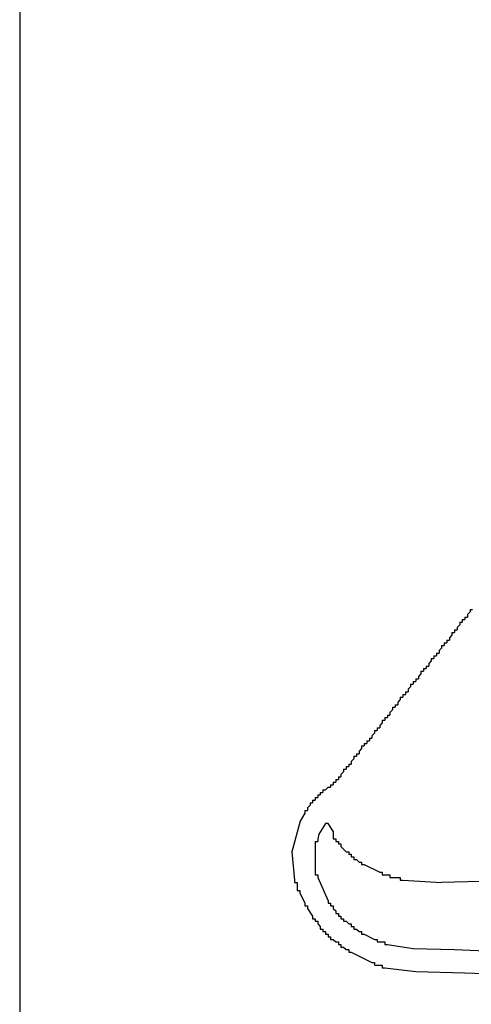
# Model space of a CAD drawing. Extents: x 1.1 to 84.6, y 0.1 to 64.5.
# Drawn here: x 68.5 to 69.1, y 55.3 to 56.5 of the extents above; entities that cross this region are included whole.
import ezdxf

# ---------------------------------------------------------------- set-up
doc = ezdxf.new("R2010")
doc.units = 0
doc.header["$MEASUREMENT"] = 0
doc.layers.add('OBJECT', color=7, linetype='CONTINUOUS')

msp = doc.modelspace()

# ---------------------------------------------------------------- linework, layer by layer
at = {"layer": 'OBJECT', "linetype": 'Continuous'}
for p, q in [((68.4897, 57.99076), (68.4897, 54.99076)), ((68.89469, 55.50075), (68.88802, 55.51075)), ((69.61136, 55.45075), (69.03469, 55.43409)), ((69.05136, 55.34742), (69.13803, 55.34408)), ((69.06469, 55.31742), (69.15136, 55.31408))]:
    msp.add_line(p, q, dxfattribs=at)
for points in [[(69.07136, 55.78742), (69.07469, 55.78742)], [(69.07136, 55.78742), (69.07136, 55.78409)], [(69.06136, 55.77409), (69.06469, 55.77409)], [(69.06136, 55.77409), (69.06136, 55.77075)], [(69.06469, 55.77742), (69.06803, 55.77742)], [(69.06469, 55.77742), (69.06469, 55.77409)], [(69.07136, 55.78409), (69.06803, 55.78075)], [(69.06803, 55.78075), (69.06803, 55.77742)], [(69.05136, 55.76075), (69.05469, 55.76075)], [(69.05136, 55.76075), (69.05136, 55.75742)], [(69.05803, 55.76742), (69.05469, 55.76409)], [(69.05469, 55.76409), (69.05469, 55.76075)], [(69.05803, 55.77075), (69.06136, 55.77075)], [(69.05803, 55.77075), (69.05803, 55.76742)], [(69.04136, 55.74742), (69.04469, 55.74742)], [(69.04136, 55.74742), (69.04136, 55.74409)], [(69.04803, 55.75409), (69.04469, 55.75075)], [(69.04469, 55.75075), (69.04469, 55.74742)], [(69.04803, 55.75742), (69.05136, 55.75742)], [(69.04803, 55.75742), (69.04803, 55.75409)], [(69.03469, 55.73742), (69.03136, 55.73409)], [(69.03469, 55.74075), (69.03802, 55.74075)], [(69.03469, 55.74075), (69.03469, 55.73742)], [(69.03802, 55.74409), (69.04136, 55.74409)], [(69.03802, 55.74409), (69.03802, 55.74075)], [(69.02136, 55.72409), (69.02469, 55.72409)], [(69.02136, 55.72409), (69.02136, 55.72075)], [(69.02469, 55.72742), (69.02802, 55.72742)], [(69.02469, 55.72742), (69.02469, 55.72409)], [(69.02802, 55.73075), (69.03136, 55.73075)], [(69.02802, 55.73075), (69.02802, 55.72742)], [(69.03136, 55.73409), (69.03136, 55.73075)], [(69.01136, 55.71075), (69.01469, 55.71075)], [(69.01136, 55.71075), (69.01136, 55.70742)], [(69.01469, 55.71409), (69.01802, 55.71409)], [(69.01469, 55.71409), (69.01469, 55.71075)], [(69.02136, 55.72075), (69.01802, 55.71742)], [(69.01802, 55.71742), (69.01802, 55.71409)], [(69.00136, 55.69742), (69.00469, 55.69742)], [(69.00136, 55.69742), (69.00136, 55.69409)], [(69.00802, 55.70409), (69.00469, 55.70075)], [(69.00469, 55.70075), (69.00469, 55.69742)], [(69.00802, 55.70742), (69.01136, 55.70742)], [(69.00802, 55.70742), (69.00802, 55.70409)], [(68.99469, 55.68742), (68.99136, 55.68409)], [(68.99136, 55.68409), (68.99136, 55.68075)], [(68.99469, 55.69075), (68.99802, 55.69075)], [(68.99469, 55.69075), (68.99469, 55.68742)], [(68.99802, 55.69409), (69.00136, 55.69409)], [(68.99802, 55.69409), (68.99802, 55.69075)], [(68.98136, 55.67075), (68.97802, 55.66742)], [(68.98136, 55.67409), (68.98469, 55.67409)], [(68.98136, 55.67409), (68.98136, 55.67075)], [(68.98469, 55.67742), (68.98469, 55.67409)], [(68.98469, 55.67742), (68.98802, 55.67742)], [(68.98802, 55.68075), (68.99136, 55.68075)], [(68.98802, 55.68075), (68.98802, 55.67742)], [(68.97136, 55.66075), (68.97469, 55.66075)], [(68.97136, 55.66075), (68.97136, 55.65742)], [(68.97469, 55.66409), (68.97802, 55.66409)], [(68.97469, 55.66409), (68.97469, 55.66075)], [(68.97802, 55.66742), (68.97802, 55.66409)], [(68.96136, 55.64742), (68.96469, 55.64742)], [(68.96136, 55.64742), (68.96136, 55.64409)], [(68.96469, 55.65075), (68.96802, 55.65075)], [(68.96469, 55.65075), (68.96469, 55.64742)], [(68.97136, 55.65742), (68.96802, 55.65409)], [(68.96802, 55.65409), (68.96802, 55.65075)], [(68.95136, 55.63409), (68.95469, 55.63409)], [(68.95136, 55.63409), (68.95136, 55.63075)], [(68.95802, 55.64075), (68.95469, 55.63742)], [(68.95469, 55.63742), (68.95469, 55.63409)], [(68.95802, 55.64409), (68.96136, 55.64409)], [(68.95802, 55.64409), (68.95802, 55.64075)], [(68.94136, 55.62075), (68.94469, 55.62075)], [(68.94136, 55.62075), (68.94136, 55.61742)], [(68.94802, 55.62742), (68.94469, 55.62409)], [(68.94469, 55.62409), (68.94469, 55.62075)], [(68.94802, 55.63075), (68.95136, 55.63075)], [(68.94802, 55.63075), (68.94802, 55.62742)], [(68.93136, 55.60742), (68.92802, 55.60409)], [(68.93136, 55.61075), (68.93469, 55.61075)], [(68.93136, 55.61075), (68.93136, 55.60742)], [(68.93469, 55.61409), (68.93802, 55.61409)], [(68.93469, 55.61409), (68.93469, 55.61075)], [(68.93802, 55.61742), (68.94136, 55.61742)], [(68.93802, 55.61742), (68.93802, 55.61409)], [(68.92136, 55.59742), (68.92469, 55.59742)], [(68.92136, 55.59742), (68.92136, 55.59409)], [(68.92469, 55.60075), (68.92802, 55.60075)], [(68.92469, 55.60075), (68.92469, 55.59742)], [(68.92802, 55.60409), (68.92802, 55.60075)], [(68.91136, 55.58409), (68.91469, 55.58409)], [(68.91136, 55.58409), (68.91136, 55.58075)], [(68.91469, 55.58742), (68.91802, 55.58742)], [(68.91469, 55.58742), (68.91469, 55.58409)], [(68.92136, 55.59409), (68.91802, 55.59075)], [(68.91802, 55.59075), (68.91802, 55.58742)], [(68.90136, 55.57075), (68.90469, 55.57075)], [(68.90136, 55.57075), (68.90136, 55.56742)], [(68.90802, 55.57742), (68.90469, 55.57409)], [(68.90469, 55.57409), (68.90469, 55.57075)], [(68.90802, 55.58075), (68.91136, 55.58075)], [(68.90802, 55.58075), (68.90802, 55.57742)], [(68.88802, 55.55742), (68.88469, 55.55409)], [(68.88802, 55.55742), (68.89136, 55.55742)], [(68.89136, 55.56075), (68.89469, 55.56075)], [(68.89136, 55.56075), (68.89136, 55.55742)], [(68.89469, 55.56409), (68.89802, 55.56409)], [(68.89469, 55.56409), (68.89469, 55.56075)], [(68.89802, 55.56742), (68.90136, 55.56742)], [(68.89802, 55.56742), (68.89802, 55.56409)], [(68.87136, 55.54409), (68.87469, 55.54409)], [(68.87136, 55.54409), (68.87136, 55.54075)], [(68.87469, 55.54742), (68.87802, 55.54742)], [(68.87469, 55.54742), (68.87469, 55.54409)], [(68.87802, 55.55075), (68.88136, 55.55075)], [(68.87802, 55.55075), (68.87802, 55.54742)], [(68.88136, 55.55409), (68.88136, 55.55075)], [(68.88136, 55.55409), (68.88469, 55.55409)], [(68.86469, 55.53409), (68.86136, 55.53075)], [(68.86136, 55.53075), (68.86136, 55.52742)], [(68.86469, 55.53742), (68.86802, 55.53742)], [(68.86469, 55.53742), (68.86469, 55.53409)], [(68.86802, 55.54075), (68.87136, 55.54075)], [(68.86802, 55.54075), (68.86802, 55.53742)], [(68.85802, 55.52409), (68.85202, 55.51375), (68.84136, 55.47409), (68.84469, 55.43742)], [(68.85802, 55.52742), (68.86136, 55.52742)], [(68.85802, 55.52742), (68.85802, 55.52409)], [(68.88802, 55.51075), (68.88469, 55.51075), (68.87602, 55.49675), (68.87469, 55.49075)], [(68.89469, 55.50075), (68.89469, 55.49742)], [(68.89469, 55.49742), (68.89469, 55.49409)], [(68.89469, 55.49409), (68.89469, 55.49075)], [(68.87136, 55.48742), (68.87469, 55.48742)], [(68.87136, 55.48742), (68.87136, 55.48409)], [(68.87136, 55.48409), (68.87136, 55.44742)], [(68.87469, 55.49075), (68.87469, 55.48742)], [(68.89469, 55.49075), (68.89802, 55.49075)], [(68.89802, 55.49075), (68.89802, 55.48742)], [(68.89802, 55.48742), (68.90136, 55.48742)], [(68.90136, 55.48742), (68.90136, 55.48409)], [(68.90136, 55.48409), (68.90469, 55.48409)], [(68.90469, 55.48409), (68.90469, 55.48075)], [(68.90469, 55.48075), (68.91136, 55.47409)], [(68.91136, 55.47409), (68.91469, 55.47409)], [(68.91469, 55.47409), (68.91469, 55.47075)], [(68.91469, 55.47075), (68.91802, 55.47075)], [(68.91802, 55.47075), (68.91802, 55.46742)], [(68.91802, 55.46742), (68.92136, 55.46742)], [(68.92136, 55.46742), (68.92136, 55.46409)], [(68.92136, 55.46409), (68.92469, 55.46409)], [(68.92469, 55.46409), (68.92802, 55.46075)], [(68.92802, 55.46075), (68.93136, 55.46075)], [(68.93136, 55.46075), (68.93136, 55.45742)], [(68.93136, 55.45742), (68.93469, 55.45742)], [(68.93469, 55.45742), (68.95469, 55.44742)], [(68.87136, 55.44742), (68.87136, 55.44409)], [(68.87136, 55.44409), (68.87469, 55.44409)], [(68.87469, 55.44409), (68.87469, 55.44075)], [(68.95469, 55.44742), (68.95802, 55.44742)], [(68.95802, 55.44742), (68.95802, 55.44409)], [(68.95802, 55.44409), (68.96136, 55.44409)], [(68.96136, 55.44409), (68.96469, 55.44409)], [(68.96469, 55.44409), (68.96802, 55.44409)], [(68.96802, 55.44409), (68.96802, 55.44075)], [(68.84469, 55.43742), (68.84469, 55.43409)], [(68.84469, 55.43409), (68.84802, 55.43409)], [(68.84802, 55.43409), (68.84802, 55.43075)], [(68.84802, 55.43075), (68.84802, 55.42742)], [(68.87469, 55.44075), (68.88802, 55.41075)], [(68.96802, 55.44075), (68.97136, 55.44075)], [(68.97136, 55.44075), (68.97802, 55.44075)], [(68.97802, 55.44075), (68.98136, 55.44075)], [(68.98136, 55.44075), (68.98136, 55.43742)], [(68.98136, 55.43742), (68.98469, 55.43742)], [(68.98469, 55.43742), (69.03469, 55.43409)], [(68.84802, 55.42742), (68.84802, 55.42409)], [(68.84802, 55.42409), (68.85136, 55.42409)], [(68.85136, 55.42409), (68.85136, 55.42075)], [(68.85136, 55.42075), (68.85802, 55.40742)], [(68.85802, 55.40742), (68.85802, 55.40408)], [(68.85802, 55.40408), (68.86136, 55.40408)], [(68.86136, 55.40408), (68.86136, 55.40075)], [(68.88802, 55.41075), (68.88802, 55.40742)], [(68.88802, 55.40742), (68.89136, 55.40742)], [(68.89136, 55.40742), (68.89136, 55.40408)], [(68.89136, 55.40408), (68.89469, 55.40408)], [(68.89469, 55.40408), (68.89469, 55.40075)], [(68.86136, 55.40075), (68.86802, 55.39075)], [(68.86802, 55.39075), (68.86802, 55.38742)], [(68.89469, 55.40075), (68.89802, 55.39742)], [(68.89802, 55.39742), (68.89802, 55.39408)], [(68.89802, 55.39408), (68.90136, 55.39408)], [(68.90136, 55.39408), (68.90136, 55.39075)], [(68.90136, 55.39075), (68.90469, 55.39075)], [(68.90469, 55.39075), (68.90469, 55.38742)], [(68.86802, 55.38742), (68.87136, 55.38742)], [(68.87136, 55.38742), (68.87136, 55.38408)], [(68.87136, 55.38408), (68.87469, 55.38408)], [(68.87469, 55.38408), (68.87469, 55.38075)], [(68.87469, 55.38075), (68.87802, 55.37742)], [(68.90469, 55.38742), (68.90802, 55.38742)], [(68.90802, 55.38742), (68.90802, 55.38408)], [(68.90802, 55.38408), (68.91136, 55.38408)], [(68.91136, 55.38408), (68.91469, 55.38075)], [(68.91469, 55.38075), (68.91802, 55.38075)], [(68.91802, 55.38075), (68.91802, 55.37742)], [(68.87802, 55.37742), (68.87802, 55.37408)], [(68.87802, 55.37408), (68.88136, 55.37408)], [(68.88136, 55.37408), (68.88136, 55.37075)], [(68.88136, 55.37075), (68.88469, 55.37075)], [(68.88469, 55.37075), (68.88469, 55.36742)], [(68.88469, 55.36742), (68.88802, 55.36742)], [(68.88802, 55.36742), (68.88802, 55.36408)], [(68.91802, 55.37742), (68.92136, 55.37742)], [(68.92136, 55.37742), (68.92136, 55.37408)], [(68.92136, 55.37408), (68.92469, 55.37408)], [(68.92469, 55.37408), (68.92802, 55.37075)], [(68.92802, 55.37075), (68.93136, 55.37075)], [(68.93136, 55.37075), (68.93136, 55.36742)], [(68.93136, 55.36742), (68.93469, 55.36742)], [(68.93469, 55.36742), (68.94802, 55.36075)], [(68.88802, 55.36408), (68.89136, 55.36408)], [(68.89136, 55.36408), (68.89136, 55.36075)], [(68.89136, 55.36075), (68.89469, 55.36075)], [(68.89469, 55.36075), (68.89802, 55.35742)], [(68.89802, 55.35742), (68.90136, 55.35742)], [(68.90136, 55.35742), (68.90136, 55.35408)], [(68.90136, 55.35408), (68.90469, 55.35408)], [(68.90469, 55.35408), (68.90469, 55.35075)], [(68.94802, 55.36075), (68.95136, 55.36075)], [(68.95136, 55.36075), (68.95136, 55.35742)], [(68.95136, 55.35742), (68.95469, 55.35742)], [(68.95469, 55.35742), (68.95802, 55.35742)], [(68.95802, 55.35742), (68.96136, 55.35742)], [(68.96136, 55.35742), (68.96136, 55.35408)], [(68.96136, 55.35408), (68.96469, 55.35408)], [(68.96469, 55.35408), (68.99812, 55.34898), (69.05136, 55.34742)], [(68.90469, 55.35075), (68.90802, 55.35075)], [(68.90802, 55.35075), (68.91136, 55.34742)], [(68.91136, 55.34742), (68.91469, 55.34742)], [(68.91469, 55.34742), (68.91469, 55.34408)], [(68.91469, 55.34408), (68.91802, 55.34408)], [(68.91802, 55.34408), (68.94469, 55.33075)], [(68.94469, 55.33075), (68.94802, 55.33075)], [(68.94802, 55.33075), (68.94802, 55.32742)], [(68.94802, 55.32742), (68.95136, 55.32742)], [(68.95136, 55.32742), (68.95469, 55.32742)], [(68.95469, 55.32742), (68.95802, 55.32742)], [(68.95802, 55.32742), (68.95802, 55.32408)], [(68.95802, 55.32408), (68.96136, 55.32408)], [(68.96136, 55.32408), (69.00144, 55.319), (69.06469, 55.31742)]]:
    msp.add_lwpolyline(points, dxfattribs=at)

doc.saveas('drawing.dxf')
